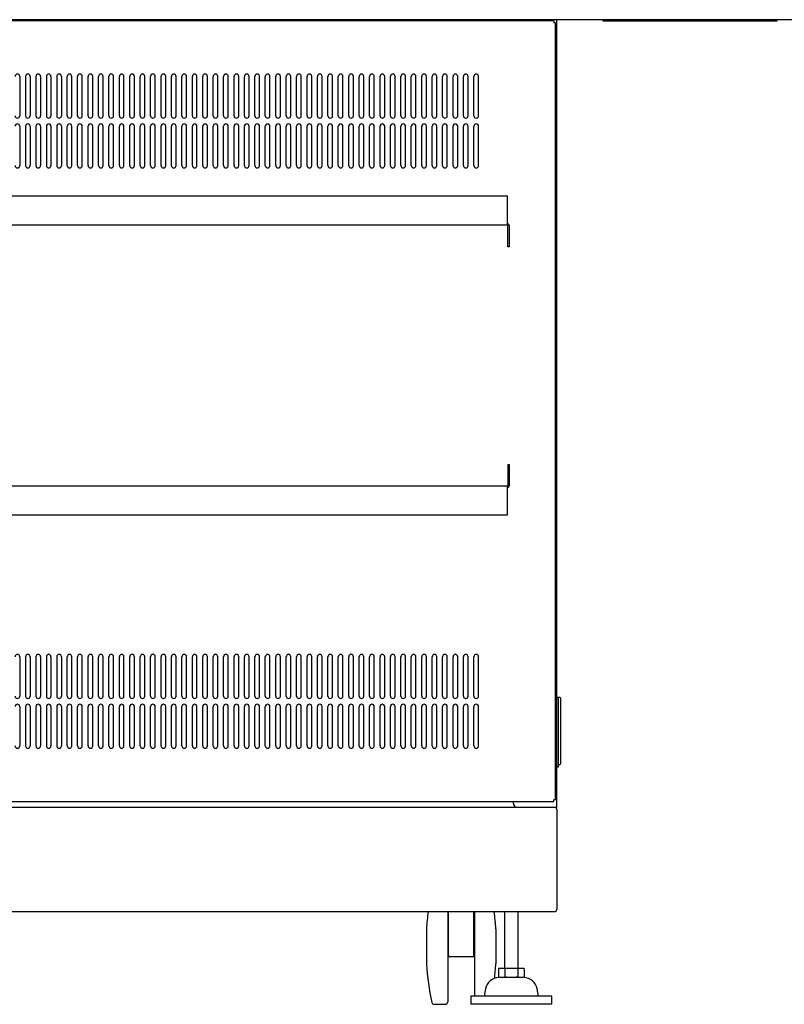
# Model space of a CAD drawing. Extents: x -84828 to 4751, y -65953 to 11908.
# Drawn here: x -79706 to -79046, y -64852 to -64002 of the extents above; entities that cross this region are included whole.
import ezdxf

# ---------------------------------------------------------------- set-up
doc = ezdxf.new("R2010")
doc.units = 0
doc.header["$LTSCALE"] = 0.0625
doc.layers.get('0').update_dxf_attribs({"linetype": 'CONTINUOUS'})

msp = doc.modelspace()

# ---------------------------------------------------------------- linework, layer by layer
at = {"linetype": 'Continuous', "lineweight": -3}
for p, q in [((-78989.17748177, -64002.0052184), (-80345.97748177, -64002.0052184)), ((-79245.18529439, -64003.0052184), (-80089.97963754, -64003.0052184)), ((-79245.18529439, -64003.0052184), (-79245.18529439, -64004.6052184)), ((-79243.58246596, -64004.60804682), (-79245.18246596, -64004.60804682)), ((-79243.58246596, -64675.40238997), (-79243.58246596, -64004.60804682)), ((-79242.57748177, -64682.0052184), (-79242.57748177, -64002.0052184)), ((-79202.57748177, -64003.2052184), (-79202.57748177, -64002.0052184)), ((-79052.57748177, -64003.2052184), (-79202.57748177, -64003.2052184)), ((-79052.57748177, -64002.0052184), (-79052.57748177, -64003.2052184)), ((-79706.08246596, -64051.0052184), (-79706.08246596, -64085.0052184)), ((-79701.08246596, -64051.0052184), (-79701.08246596, -64085.0052184)), ((-79697.08246596, -64051.0052184), (-79697.08246596, -64085.0052184)), ((-79692.08246596, -64051.0052184), (-79692.08246596, -64085.0052184)), ((-79688.08246596, -64051.0052184), (-79688.08246596, -64085.0052184)), ((-79683.08246596, -64051.0052184), (-79683.08246596, -64085.0052184)), ((-79679.08246596, -64051.0052184), (-79679.08246596, -64085.0052184)), ((-79674.08246596, -64051.0052184), (-79674.08246596, -64085.0052184)), ((-79670.08246596, -64051.0052184), (-79670.08246596, -64085.0052184)), ((-79665.08246596, -64085.0052184), (-79665.08246596, -64051.0052184)), ((-79661.08246596, -64085.0052184), (-79661.08246596, -64051.0052184)), ((-79656.08246596, -64085.0052184), (-79656.08246596, -64051.0052184)), ((-79652.08246596, -64085.0052184), (-79652.08246596, -64051.0052184)), ((-79647.08246596, -64085.0052184), (-79647.08246596, -64051.0052184)), ((-79643.08246596, -64085.0052184), (-79643.08246596, -64051.0052184)), ((-79638.08246596, -64085.0052184), (-79638.08246596, -64051.0052184)), ((-79634.08246596, -64085.0052184), (-79634.08246596, -64051.0052184)), ((-79629.08246596, -64085.0052184), (-79629.08246596, -64051.0052184)), ((-79625.08246596, -64085.0052184), (-79625.08246596, -64051.0052184)), ((-79620.08246596, -64085.0052184), (-79620.08246596, -64051.0052184)), ((-79616.08246596, -64085.0052184), (-79616.08246596, -64051.0052184)), ((-79611.08246596, -64085.0052184), (-79611.08246596, -64051.0052184)), ((-79607.08246596, -64085.0052184), (-79607.08246596, -64051.0052184)), ((-79602.08246596, -64085.0052184), (-79602.08246596, -64051.0052184)), ((-79598.08246596, -64085.0052184), (-79598.08246596, -64051.0052184)), ((-79593.08246596, -64085.0052184), (-79593.08246596, -64051.0052184)), ((-79589.08246596, -64085.0052184), (-79589.08246596, -64051.0052184)), ((-79584.08246596, -64085.0052184), (-79584.08246596, -64051.0052184)), ((-79580.08246596, -64085.0052184), (-79580.08246596, -64051.0052184)), ((-79575.08246596, -64085.0052184), (-79575.08246596, -64051.0052184)), ((-79571.08246596, -64085.0052184), (-79571.08246596, -64051.0052184)), ((-79566.08246596, -64085.0052184), (-79566.08246596, -64051.0052184)), ((-79562.08246596, -64085.0052184), (-79562.08246596, -64051.0052184)), ((-79557.08246596, -64085.0052184), (-79557.08246596, -64051.0052184)), ((-79553.08246596, -64085.0052184), (-79553.08246596, -64051.0052184)), ((-79548.08246596, -64085.0052184), (-79548.08246596, -64051.0052184)), ((-79544.08246596, -64085.0052184), (-79544.08246596, -64051.0052184)), ((-79539.08246596, -64085.0052184), (-79539.08246596, -64051.0052184)), ((-79535.08246596, -64085.0052184), (-79535.08246596, -64051.0052184)), ((-79530.08246596, -64085.0052184), (-79530.08246596, -64051.0052184)), ((-79526.08246596, -64085.0052184), (-79526.08246596, -64051.0052184)), ((-79521.08246596, -64085.0052184), (-79521.08246596, -64051.0052184)), ((-79517.08246596, -64085.0052184), (-79517.08246596, -64051.0052184)), ((-79512.08246596, -64085.0052184), (-79512.08246596, -64051.0052184)), ((-79508.08246596, -64085.0052184), (-79508.08246596, -64051.0052184)), ((-79503.08246596, -64085.0052184), (-79503.08246596, -64051.0052184)), ((-79499.08246596, -64085.0052184), (-79499.08246596, -64051.0052184)), ((-79494.08246596, -64085.0052184), (-79494.08246596, -64051.0052184)), ((-79490.08246596, -64085.0052184), (-79490.08246596, -64051.0052184)), ((-79485.08246596, -64085.0052184), (-79485.08246596, -64051.0052184)), ((-79481.08246596, -64085.0052184), (-79481.08246596, -64051.0052184)), ((-79476.08246596, -64085.0052184), (-79476.08246596, -64051.0052184)), ((-79472.08246596, -64085.0052184), (-79472.08246596, -64051.0052184)), ((-79467.08246596, -64085.0052184), (-79467.08246596, -64051.0052184)), ((-79463.08246596, -64085.0052184), (-79463.08246596, -64051.0052184)), ((-79458.08246596, -64085.0052184), (-79458.08246596, -64051.0052184)), ((-79454.08246596, -64085.0052184), (-79454.08246596, -64051.0052184)), ((-79449.08246596, -64085.0052184), (-79449.08246596, -64051.0052184)), ((-79445.08246596, -64085.0052184), (-79445.08246596, -64051.0052184)), ((-79440.08246596, -64085.0052184), (-79440.08246596, -64051.0052184)), ((-79436.08246596, -64085.0052184), (-79436.08246596, -64051.0052184)), ((-79431.08246596, -64085.0052184), (-79431.08246596, -64051.0052184)), ((-79427.08246596, -64085.0052184), (-79427.08246596, -64051.0052184)), ((-79422.08246596, -64085.0052184), (-79422.08246596, -64051.0052184)), ((-79418.08246596, -64085.0052184), (-79418.08246596, -64051.0052184)), ((-79413.08246596, -64085.0052184), (-79413.08246596, -64051.0052184)), ((-79409.08246596, -64085.0052184), (-79409.08246596, -64051.0052184)), ((-79404.08246596, -64085.0052184), (-79404.08246596, -64051.0052184)), ((-79400.08246596, -64085.0052184), (-79400.08246596, -64051.0052184)), ((-79395.08246596, -64085.0052184), (-79395.08246596, -64051.0052184)), ((-79391.08246596, -64085.0052184), (-79391.08246596, -64051.0052184)), ((-79386.08246596, -64085.0052184), (-79386.08246596, -64051.0052184)), ((-79382.08246596, -64085.0052184), (-79382.08246596, -64051.0052184)), ((-79377.08246596, -64085.0052184), (-79377.08246596, -64051.0052184)), ((-79373.08246596, -64085.0052184), (-79373.08246596, -64051.0052184)), ((-79368.08246596, -64085.0052184), (-79368.08246596, -64051.0052184)), ((-79364.08246596, -64085.0052184), (-79364.08246596, -64051.0052184)), ((-79359.08246596, -64085.0052184), (-79359.08246596, -64051.0052184)), ((-79355.08246596, -64085.0052184), (-79355.08246596, -64051.0052184)), ((-79350.08246596, -64085.0052184), (-79350.08246596, -64051.0052184)), ((-79346.08246596, -64085.0052184), (-79346.08246596, -64051.0052184)), ((-79341.08246596, -64085.0052184), (-79341.08246596, -64051.0052184)), ((-79337.08246596, -64085.0052184), (-79337.08246596, -64051.0052184)), ((-79332.08246596, -64085.0052184), (-79332.08246596, -64051.0052184)), ((-79328.08246596, -64085.0052184), (-79328.08246596, -64051.0052184)), ((-79323.08246596, -64085.0052184), (-79323.08246596, -64051.0052184)), ((-79319.08246596, -64085.0052184), (-79319.08246596, -64051.0052184)), ((-79314.08246596, -64085.0052184), (-79314.08246596, -64051.0052184)), ((-79310.08246596, -64085.0052184), (-79310.08246596, -64051.0052184)), ((-79706.08246596, -64094.0052184), (-79706.08246596, -64128.0052184)), ((-79701.08246596, -64094.0052184), (-79701.08246596, -64128.0052184)), ((-79697.08246596, -64094.0052184), (-79697.08246596, -64128.0052184)), ((-79692.08246596, -64094.0052184), (-79692.08246596, -64128.0052184)), ((-79688.08246596, -64094.0052184), (-79688.08246596, -64128.0052184)), ((-79683.08246596, -64094.0052184), (-79683.08246596, -64128.0052184)), ((-79679.08246596, -64094.0052184), (-79679.08246596, -64128.0052184)), ((-79674.08246596, -64094.0052184), (-79674.08246596, -64128.0052184)), ((-79670.08246596, -64094.0052184), (-79670.08246596, -64128.0052184)), ((-79665.08246596, -64128.0052184), (-79665.08246596, -64094.0052184)), ((-79661.08246596, -64128.0052184), (-79661.08246596, -64094.0052184)), ((-79656.08246596, -64128.0052184), (-79656.08246596, -64094.0052184)), ((-79652.08246596, -64128.0052184), (-79652.08246596, -64094.0052184)), ((-79647.08246596, -64128.0052184), (-79647.08246596, -64094.0052184)), ((-79643.08246596, -64128.0052184), (-79643.08246596, -64094.0052184)), ((-79638.08246596, -64128.0052184), (-79638.08246596, -64094.0052184)), ((-79634.08246596, -64128.0052184), (-79634.08246596, -64094.0052184)), ((-79629.08246596, -64128.0052184), (-79629.08246596, -64094.0052184)), ((-79625.08246596, -64128.0052184), (-79625.08246596, -64094.0052184)), ((-79620.08246596, -64128.0052184), (-79620.08246596, -64094.0052184)), ((-79616.08246596, -64128.0052184), (-79616.08246596, -64094.0052184)), ((-79611.08246596, -64128.0052184), (-79611.08246596, -64094.0052184)), ((-79607.08246596, -64128.0052184), (-79607.08246596, -64094.0052184)), ((-79602.08246596, -64128.0052184), (-79602.08246596, -64094.0052184)), ((-79598.08246596, -64128.0052184), (-79598.08246596, -64094.0052184)), ((-79593.08246596, -64128.0052184), (-79593.08246596, -64094.0052184)), ((-79589.08246596, -64128.0052184), (-79589.08246596, -64094.0052184)), ((-79584.08246596, -64128.0052184), (-79584.08246596, -64094.0052184)), ((-79580.08246596, -64128.0052184), (-79580.08246596, -64094.0052184)), ((-79575.08246596, -64128.0052184), (-79575.08246596, -64094.0052184)), ((-79571.08246596, -64128.0052184), (-79571.08246596, -64094.0052184)), ((-79566.08246596, -64128.0052184), (-79566.08246596, -64094.0052184)), ((-79562.08246596, -64128.0052184), (-79562.08246596, -64094.0052184)), ((-79557.08246596, -64128.0052184), (-79557.08246596, -64094.0052184)), ((-79553.08246596, -64128.0052184), (-79553.08246596, -64094.0052184)), ((-79548.08246596, -64128.0052184), (-79548.08246596, -64094.0052184)), ((-79544.08246596, -64128.0052184), (-79544.08246596, -64094.0052184)), ((-79539.08246596, -64128.0052184), (-79539.08246596, -64094.0052184)), ((-79535.08246596, -64128.0052184), (-79535.08246596, -64094.0052184)), ((-79530.08246596, -64128.0052184), (-79530.08246596, -64094.0052184)), ((-79526.08246596, -64128.0052184), (-79526.08246596, -64094.0052184)), ((-79521.08246596, -64128.0052184), (-79521.08246596, -64094.0052184)), ((-79517.08246596, -64128.0052184), (-79517.08246596, -64094.0052184)), ((-79512.08246596, -64128.0052184), (-79512.08246596, -64094.0052184)), ((-79508.08246596, -64128.0052184), (-79508.08246596, -64094.0052184)), ((-79503.08246596, -64128.0052184), (-79503.08246596, -64094.0052184)), ((-79499.08246596, -64128.0052184), (-79499.08246596, -64094.0052184)), ((-79494.08246596, -64128.0052184), (-79494.08246596, -64094.0052184)), ((-79490.08246596, -64128.0052184), (-79490.08246596, -64094.0052184)), ((-79485.08246596, -64128.0052184), (-79485.08246596, -64094.0052184)), ((-79481.08246596, -64128.0052184), (-79481.08246596, -64094.0052184)), ((-79476.08246596, -64128.0052184), (-79476.08246596, -64094.0052184)), ((-79472.08246596, -64128.0052184), (-79472.08246596, -64094.0052184)), ((-79467.08246596, -64128.0052184), (-79467.08246596, -64094.0052184)), ((-79463.08246596, -64128.0052184), (-79463.08246596, -64094.0052184)), ((-79458.08246596, -64128.0052184), (-79458.08246596, -64094.0052184)), ((-79454.08246596, -64128.0052184), (-79454.08246596, -64094.0052184)), ((-79449.08246596, -64128.0052184), (-79449.08246596, -64094.0052184)), ((-79445.08246596, -64128.0052184), (-79445.08246596, -64094.0052184)), ((-79440.08246596, -64128.0052184), (-79440.08246596, -64094.0052184)), ((-79436.08246596, -64128.0052184), (-79436.08246596, -64094.0052184)), ((-79431.08246596, -64128.0052184), (-79431.08246596, -64094.0052184)), ((-79427.08246596, -64128.0052184), (-79427.08246596, -64094.0052184)), ((-79422.08246596, -64128.0052184), (-79422.08246596, -64094.0052184)), ((-79418.08246596, -64128.0052184), (-79418.08246596, -64094.0052184)), ((-79413.08246596, -64128.0052184), (-79413.08246596, -64094.0052184)), ((-79409.08246596, -64128.0052184), (-79409.08246596, -64094.0052184)), ((-79404.08246596, -64128.0052184), (-79404.08246596, -64094.0052184)), ((-79400.08246596, -64128.0052184), (-79400.08246596, -64094.0052184)), ((-79395.08246596, -64128.0052184), (-79395.08246596, -64094.0052184)), ((-79391.08246596, -64128.0052184), (-79391.08246596, -64094.0052184)), ((-79386.08246596, -64128.0052184), (-79386.08246596, -64094.0052184)), ((-79382.08246596, -64128.0052184), (-79382.08246596, -64094.0052184)), ((-79377.08246596, -64128.0052184), (-79377.08246596, -64094.0052184)), ((-79373.08246596, -64128.0052184), (-79373.08246596, -64094.0052184)), ((-79368.08246596, -64128.0052184), (-79368.08246596, -64094.0052184)), ((-79364.08246596, -64128.0052184), (-79364.08246596, -64094.0052184)), ((-79359.08246596, -64128.0052184), (-79359.08246596, -64094.0052184)), ((-79355.08246596, -64128.0052184), (-79355.08246596, -64094.0052184)), ((-79350.08246596, -64128.0052184), (-79350.08246596, -64094.0052184)), ((-79346.08246596, -64128.0052184), (-79346.08246596, -64094.0052184)), ((-79341.08246596, -64128.0052184), (-79341.08246596, -64094.0052184)), ((-79337.08246596, -64128.0052184), (-79337.08246596, -64094.0052184)), ((-79332.08246596, -64128.0052184), (-79332.08246596, -64094.0052184)), ((-79328.08246596, -64128.0052184), (-79328.08246596, -64094.0052184)), ((-79323.08246596, -64128.0052184), (-79323.08246596, -64094.0052184)), ((-79319.08246596, -64128.0052184), (-79319.08246596, -64094.0052184)), ((-79314.08246596, -64128.0052184), (-79314.08246596, -64094.0052184)), ((-79310.08246596, -64128.0052184), (-79310.08246596, -64094.0052184)), ((-79706.08246596, -64552.0052184), (-79706.08246596, -64586.0052184)), ((-79701.08246596, -64552.0052184), (-79701.08246596, -64586.0052184)), ((-79697.08246596, -64552.0052184), (-79697.08246596, -64586.0052184)), ((-79692.08246596, -64552.0052184), (-79692.08246596, -64586.0052184)), ((-79688.08246596, -64552.0052184), (-79688.08246596, -64586.0052184)), ((-79683.08246596, -64552.0052184), (-79683.08246596, -64586.0052184)), ((-79679.08246596, -64552.0052184), (-79679.08246596, -64586.0052184)), ((-79674.08246596, -64552.0052184), (-79674.08246596, -64586.0052184)), ((-79670.08246596, -64552.0052184), (-79670.08246596, -64586.0052184)), ((-79665.08246596, -64586.0052184), (-79665.08246596, -64552.0052184)), ((-79661.08246596, -64586.0052184), (-79661.08246596, -64552.0052184)), ((-79656.08246596, -64586.0052184), (-79656.08246596, -64552.0052184)), ((-79652.08246596, -64586.0052184), (-79652.08246596, -64552.0052184)), ((-79647.08246596, -64586.0052184), (-79647.08246596, -64552.0052184)), ((-79643.08246596, -64586.0052184), (-79643.08246596, -64552.0052184)), ((-79638.08246596, -64586.0052184), (-79638.08246596, -64552.0052184)), ((-79634.08246596, -64586.0052184), (-79634.08246596, -64552.0052184)), ((-79629.08246596, -64586.0052184), (-79629.08246596, -64552.0052184)), ((-79625.08246596, -64586.0052184), (-79625.08246596, -64552.0052184)), ((-79620.08246596, -64586.0052184), (-79620.08246596, -64552.0052184)), ((-79616.08246596, -64586.0052184), (-79616.08246596, -64552.0052184)), ((-79611.08246596, -64586.0052184), (-79611.08246596, -64552.0052184)), ((-79607.08246596, -64586.0052184), (-79607.08246596, -64552.0052184)), ((-79602.08246596, -64586.0052184), (-79602.08246596, -64552.0052184)), ((-79598.08246596, -64586.0052184), (-79598.08246596, -64552.0052184)), ((-79593.08246596, -64586.0052184), (-79593.08246596, -64552.0052184)), ((-79589.08246596, -64586.0052184), (-79589.08246596, -64552.0052184)), ((-79584.08246596, -64586.0052184), (-79584.08246596, -64552.0052184)), ((-79580.08246596, -64586.0052184), (-79580.08246596, -64552.0052184)), ((-79575.08246596, -64586.0052184), (-79575.08246596, -64552.0052184)), ((-79571.08246596, -64586.0052184), (-79571.08246596, -64552.0052184)), ((-79566.08246596, -64586.0052184), (-79566.08246596, -64552.0052184)), ((-79562.08246596, -64586.0052184), (-79562.08246596, -64552.0052184)), ((-79557.08246596, -64586.0052184), (-79557.08246596, -64552.0052184)), ((-79553.08246596, -64586.0052184), (-79553.08246596, -64552.0052184)), ((-79548.08246596, -64586.0052184), (-79548.08246596, -64552.0052184)), ((-79544.08246596, -64586.0052184), (-79544.08246596, -64552.0052184)), ((-79539.08246596, -64586.0052184), (-79539.08246596, -64552.0052184)), ((-79535.08246596, -64586.0052184), (-79535.08246596, -64552.0052184)), ((-79530.08246596, -64586.0052184), (-79530.08246596, -64552.0052184)), ((-79526.08246596, -64586.0052184), (-79526.08246596, -64552.0052184)), ((-79521.08246596, -64586.0052184), (-79521.08246596, -64552.0052184)), ((-79517.08246596, -64586.0052184), (-79517.08246596, -64552.0052184)), ((-79512.08246596, -64586.0052184), (-79512.08246596, -64552.0052184)), ((-79508.08246596, -64586.0052184), (-79508.08246596, -64552.0052184)), ((-79503.08246596, -64586.0052184), (-79503.08246596, -64552.0052184)), ((-79499.08246596, -64586.0052184), (-79499.08246596, -64552.0052184)), ((-79494.08246596, -64586.0052184), (-79494.08246596, -64552.0052184)), ((-79490.08246596, -64586.0052184), (-79490.08246596, -64552.0052184)), ((-79485.08246596, -64586.0052184), (-79485.08246596, -64552.0052184)), ((-79481.08246596, -64586.0052184), (-79481.08246596, -64552.0052184)), ((-79476.08246596, -64586.0052184), (-79476.08246596, -64552.0052184)), ((-79472.08246596, -64586.0052184), (-79472.08246596, -64552.0052184)), ((-79467.08246596, -64586.0052184), (-79467.08246596, -64552.0052184)), ((-79463.08246596, -64586.0052184), (-79463.08246596, -64552.0052184)), ((-79458.08246596, -64586.0052184), (-79458.08246596, -64552.0052184)), ((-79454.08246596, -64586.0052184), (-79454.08246596, -64552.0052184)), ((-79449.08246596, -64586.0052184), (-79449.08246596, -64552.0052184)), ((-79445.08246596, -64586.0052184), (-79445.08246596, -64552.0052184)), ((-79440.08246596, -64586.0052184), (-79440.08246596, -64552.0052184)), ((-79436.08246596, -64586.0052184), (-79436.08246596, -64552.0052184)), ((-79431.08246596, -64586.0052184), (-79431.08246596, -64552.0052184)), ((-79427.08246596, -64586.0052184), (-79427.08246596, -64552.0052184)), ((-79422.08246596, -64586.0052184), (-79422.08246596, -64552.0052184)), ((-79418.08246596, -64586.0052184), (-79418.08246596, -64552.0052184)), ((-79413.08246596, -64586.0052184), (-79413.08246596, -64552.0052184)), ((-79409.08246596, -64586.0052184), (-79409.08246596, -64552.0052184)), ((-79404.08246596, -64586.0052184), (-79404.08246596, -64552.0052184)), ((-79400.08246596, -64586.0052184), (-79400.08246596, -64552.0052184)), ((-79395.08246596, -64586.0052184), (-79395.08246596, -64552.0052184)), ((-79391.08246596, -64586.0052184), (-79391.08246596, -64552.0052184)), ((-79386.08246596, -64586.0052184), (-79386.08246596, -64552.0052184)), ((-79382.08246596, -64586.0052184), (-79382.08246596, -64552.0052184)), ((-79377.08246596, -64586.0052184), (-79377.08246596, -64552.0052184)), ((-79373.08246596, -64586.0052184), (-79373.08246596, -64552.0052184)), ((-79368.08246596, -64586.0052184), (-79368.08246596, -64552.0052184)), ((-79364.08246596, -64586.0052184), (-79364.08246596, -64552.0052184)), ((-79359.08246596, -64586.0052184), (-79359.08246596, -64552.0052184)), ((-79355.08246596, -64586.0052184), (-79355.08246596, -64552.0052184)), ((-79350.08246596, -64586.0052184), (-79350.08246596, -64552.0052184)), ((-79346.08246596, -64586.0052184), (-79346.08246596, -64552.0052184)), ((-79341.08246596, -64586.0052184), (-79341.08246596, -64552.0052184)), ((-79337.08246596, -64586.0052184), (-79337.08246596, -64552.0052184)), ((-79332.08246596, -64586.0052184), (-79332.08246596, -64552.0052184)), ((-79328.08246596, -64586.0052184), (-79328.08246596, -64552.0052184)), ((-79323.08246596, -64586.0052184), (-79323.08246596, -64552.0052184)), ((-79319.08246596, -64586.0052184), (-79319.08246596, -64552.0052184)), ((-79314.08246596, -64586.0052184), (-79314.08246596, -64552.0052184)), ((-79310.08246596, -64586.0052184), (-79310.08246596, -64552.0052184)), ((-79239.97748177, -64587.0052184), (-79242.57748177, -64587.0052184)), ((-79240.97748177, -64647.0052184), (-79240.97748177, -64587.0052184)), ((-79238.97748177, -64644.03760638), (-79238.97748177, -64588.0052184)), ((-79706.08246596, -64595.0052184), (-79706.08246596, -64629.0052184)), ((-79701.08246596, -64595.0052184), (-79701.08246596, -64629.0052184)), ((-79697.08246596, -64595.0052184), (-79697.08246596, -64629.0052184)), ((-79692.08246596, -64595.0052184), (-79692.08246596, -64629.0052184)), ((-79688.08246596, -64595.0052184), (-79688.08246596, -64629.0052184)), ((-79683.08246596, -64595.0052184), (-79683.08246596, -64629.0052184)), ((-79679.08246596, -64595.0052184), (-79679.08246596, -64629.0052184)), ((-79674.08246596, -64595.0052184), (-79674.08246596, -64629.0052184)), ((-79670.08246596, -64595.0052184), (-79670.08246596, -64629.0052184)), ((-79665.08246596, -64629.0052184), (-79665.08246596, -64595.0052184)), ((-79661.08246596, -64629.0052184), (-79661.08246596, -64595.0052184)), ((-79656.08246596, -64629.0052184), (-79656.08246596, -64595.0052184)), ((-79652.08246596, -64629.0052184), (-79652.08246596, -64595.0052184)), ((-79647.08246596, -64629.0052184), (-79647.08246596, -64595.0052184)), ((-79643.08246596, -64629.0052184), (-79643.08246596, -64595.0052184)), ((-79638.08246596, -64629.0052184), (-79638.08246596, -64595.0052184)), ((-79634.08246596, -64629.0052184), (-79634.08246596, -64595.0052184)), ((-79629.08246596, -64629.0052184), (-79629.08246596, -64595.0052184)), ((-79625.08246596, -64629.0052184), (-79625.08246596, -64595.0052184)), ((-79620.08246596, -64629.0052184), (-79620.08246596, -64595.0052184)), ((-79616.08246596, -64629.0052184), (-79616.08246596, -64595.0052184)), ((-79611.08246596, -64629.0052184), (-79611.08246596, -64595.0052184)), ((-79607.08246596, -64629.0052184), (-79607.08246596, -64595.0052184)), ((-79602.08246596, -64629.0052184), (-79602.08246596, -64595.0052184)), ((-79598.08246596, -64629.0052184), (-79598.08246596, -64595.0052184)), ((-79593.08246596, -64629.0052184), (-79593.08246596, -64595.0052184)), ((-79589.08246596, -64629.0052184), (-79589.08246596, -64595.0052184)), ((-79584.08246596, -64629.0052184), (-79584.08246596, -64595.0052184)), ((-79580.08246596, -64629.0052184), (-79580.08246596, -64595.0052184)), ((-79575.08246596, -64629.0052184), (-79575.08246596, -64595.0052184)), ((-79571.08246596, -64629.0052184), (-79571.08246596, -64595.0052184)), ((-79566.08246596, -64629.0052184), (-79566.08246596, -64595.0052184)), ((-79562.08246596, -64629.0052184), (-79562.08246596, -64595.0052184)), ((-79557.08246596, -64629.0052184), (-79557.08246596, -64595.0052184)), ((-79553.08246596, -64629.0052184), (-79553.08246596, -64595.0052184)), ((-79548.08246596, -64629.0052184), (-79548.08246596, -64595.0052184)), ((-79544.08246596, -64629.0052184), (-79544.08246596, -64595.0052184)), ((-79539.08246596, -64629.0052184), (-79539.08246596, -64595.0052184)), ((-79535.08246596, -64629.0052184), (-79535.08246596, -64595.0052184)), ((-79530.08246596, -64629.0052184), (-79530.08246596, -64595.0052184)), ((-79526.08246596, -64629.0052184), (-79526.08246596, -64595.0052184)), ((-79521.08246596, -64629.0052184), (-79521.08246596, -64595.0052184)), ((-79517.08246596, -64629.0052184), (-79517.08246596, -64595.0052184)), ((-79512.08246596, -64629.0052184), (-79512.08246596, -64595.0052184)), ((-79508.08246596, -64629.0052184), (-79508.08246596, -64595.0052184)), ((-79503.08246596, -64629.0052184), (-79503.08246596, -64595.0052184)), ((-79499.08246596, -64629.0052184), (-79499.08246596, -64595.0052184)), ((-79494.08246596, -64629.0052184), (-79494.08246596, -64595.0052184)), ((-79490.08246596, -64629.0052184), (-79490.08246596, -64595.0052184)), ((-79485.08246596, -64629.0052184), (-79485.08246596, -64595.0052184)), ((-79481.08246596, -64629.0052184), (-79481.08246596, -64595.0052184)), ((-79476.08246596, -64629.0052184), (-79476.08246596, -64595.0052184)), ((-79472.08246596, -64629.0052184), (-79472.08246596, -64595.0052184)), ((-79467.08246596, -64629.0052184), (-79467.08246596, -64595.0052184)), ((-79463.08246596, -64629.0052184), (-79463.08246596, -64595.0052184)), ((-79458.08246596, -64629.0052184), (-79458.08246596, -64595.0052184)), ((-79454.08246596, -64629.0052184), (-79454.08246596, -64595.0052184)), ((-79449.08246596, -64629.0052184), (-79449.08246596, -64595.0052184)), ((-79445.08246596, -64629.0052184), (-79445.08246596, -64595.0052184)), ((-79440.08246596, -64629.0052184), (-79440.08246596, -64595.0052184)), ((-79436.08246596, -64629.0052184), (-79436.08246596, -64595.0052184)), ((-79431.08246596, -64629.0052184), (-79431.08246596, -64595.0052184)), ((-79427.08246596, -64629.0052184), (-79427.08246596, -64595.0052184)), ((-79422.08246596, -64629.0052184), (-79422.08246596, -64595.0052184)), ((-79418.08246596, -64629.0052184), (-79418.08246596, -64595.0052184)), ((-79413.08246596, -64629.0052184), (-79413.08246596, -64595.0052184)), ((-79409.08246596, -64629.0052184), (-79409.08246596, -64595.0052184)), ((-79404.08246596, -64629.0052184), (-79404.08246596, -64595.0052184)), ((-79400.08246596, -64629.0052184), (-79400.08246596, -64595.0052184)), ((-79395.08246596, -64629.0052184), (-79395.08246596, -64595.0052184)), ((-79391.08246596, -64629.0052184), (-79391.08246596, -64595.0052184)), ((-79386.08246596, -64629.0052184), (-79386.08246596, -64595.0052184)), ((-79382.08246596, -64629.0052184), (-79382.08246596, -64595.0052184)), ((-79377.08246596, -64629.0052184), (-79377.08246596, -64595.0052184)), ((-79373.08246596, -64629.0052184), (-79373.08246596, -64595.0052184)), ((-79368.08246596, -64629.0052184), (-79368.08246596, -64595.0052184)), ((-79364.08246596, -64629.0052184), (-79364.08246596, -64595.0052184)), ((-79359.08246596, -64629.0052184), (-79359.08246596, -64595.0052184)), ((-79355.08246596, -64629.0052184), (-79355.08246596, -64595.0052184)), ((-79350.08246596, -64629.0052184), (-79350.08246596, -64595.0052184)), ((-79346.08246596, -64629.0052184), (-79346.08246596, -64595.0052184)), ((-79341.08246596, -64629.0052184), (-79341.08246596, -64595.0052184)), ((-79337.08246596, -64629.0052184), (-79337.08246596, -64595.0052184)), ((-79332.08246596, -64629.0052184), (-79332.08246596, -64595.0052184)), ((-79328.08246596, -64629.0052184), (-79328.08246596, -64595.0052184)), ((-79323.08246596, -64629.0052184), (-79323.08246596, -64595.0052184)), ((-79319.08246596, -64629.0052184), (-79319.08246596, -64595.0052184)), ((-79314.08246596, -64629.0052184), (-79314.08246596, -64595.0052184)), ((-79310.08246596, -64629.0052184), (-79310.08246596, -64595.0052184)), ((-79242.57748177, -64647.0052184), (-79240.97748177, -64647.0052184)), ((-79240.97748177, -64645.03760638), (-79239.97748177, -64645.03760638)), ((-79245.18529439, -64677.0052184), (-79245.18529439, -64675.4052184)), ((-79243.58246596, -64675.40238997), (-79245.18246596, -64675.40238997)), ((-79242.57748177, -64682.0052184), (-80092.57748177, -64682.0052184)), ((-80089.97963754, -64677.0052184), (-79245.18529439, -64677.0052184)), ((-79280.17748177, -64677.0052184), (-79280.17748177, -64678.0052184)), ((-79242.57748177, -64683.8052184), (-79242.57748177, -64770.2052184)), ((-80090.77748177, -64772.0052184), (-79244.37748177, -64772.0052184)), ((-79336.57748177, -64772.0052184), (-79336.57748177, -64850.0052184)), ((-79336.07748177, -64810.0052184), (-79336.07748177, -64772.0052184)), ((-79314.07748177, -64810.0052184), (-79314.07748177, -64772.0052184)), ((-79313.57748177, -64772.0052184), (-79313.57748177, -64845.0052184)), ((-79287.77748177, -64772.0052184), (-79287.77748177, -64821.0052184)), ((-79275.77748177, -64821.0052184), (-79275.77748177, -64772.0052184)), ((-79355.07748177, -64787.0052184), (-79355.07748177, -64817.00521839)), ((-79295.07748177, -64787.0052184), (-79295.07748177, -64817.00521839)), ((-79315.07748177, -64811.0052184), (-79335.07748177, -64811.0052184)), ((-79270.80782666, -64821.0052184), (-79292.74713689, -64821.0052184)), ((-79292.74713689, -64821.0052184), (-79292.74713689, -64828.23885579)), ((-79292.74713689, -64828.23885579), (-79289.77748177, -64829.0052184)), ((-79271.05487583, -64829.0052184), (-79292.50008772, -64829.0052184)), ((-79287.26230933, -64821.0052184), (-79287.26230933, -64828.23885579)), ((-79276.29265421, -64821.0052184), (-79276.29265421, -64828.23885579)), ((-79273.77748177, -64829.0052184), (-79270.80782666, -64828.23885579)), ((-79270.80782666, -64821.0052184), (-79270.80782666, -64828.23885579)), ((-79246.77748177, -64845.0052184), (-79316.77748177, -64845.0052184)), ((-79316.77748177, -64845.0052184), (-79316.77748177, -64852.0052184)), ((-79303.9895115, -64838.64598966), (-79305.11081511, -64845.0052184)), ((-79258.44414844, -64845.0052184), (-79259.56545204, -64838.64598966)), ((-79246.77748177, -64852.0052184), (-79246.77748177, -64845.0052184)), ((-79348.45677045, -64852.0052184), (-79338.57748177, -64852.0052184)), ((-79246.77748177, -64852.0052184), (-79316.77748177, -64852.0052184))]:
    msp.add_line(p, q, dxfattribs=at)
at = {"color": 1, "linetype": 'Continuous', "lineweight": -3}
for p, q in [((-80049.77748177, -64154.2052184), (-79285.37748177, -64154.2052184)), ((-79285.37748177, -64154.2052184), (-79285.37748177, -64179.2052184)), ((-80049.77748177, -64179.2052184), (-79285.37748177, -64179.2052184)), ((-79284.77748177, -64198.0052184), (-79284.77748177, -64179.8052184)), ((-79283.57748177, -64179.8052184), (-79283.57748177, -64198.0052184)), ((-79283.57748177, -64198.0052184), (-79284.77748177, -64198.0052184)), ((-79284.77748177, -64386.0052184), (-79283.57748177, -64386.0052184)), ((-79284.77748177, -64386.0052184), (-79284.77748177, -64404.2052184)), ((-79283.57748177, -64386.0052184), (-79283.57748177, -64404.2052184)), ((-79285.37748177, -64404.8052184), (-80049.77748177, -64404.8052184)), ((-79285.37748177, -64404.8052184), (-79285.37748177, -64429.8052184)), ((-79285.37748177, -64429.8052184), (-80049.77748177, -64429.8052184))]:
    msp.add_line(p, q, dxfattribs=at)
at = {"linetype": 'Continuous', "lineweight": -3}
for centre, radius, start, end in [((-79276.17748177, -64006.0052184), 4, 90, 131.409622109), ((-79708.08246596, -64051.0052184), 2, 0, 180), ((-79699.08246596, -64051.0052184), 2, 0, 180), ((-79690.08246596, -64051.0052184), 2, 0, 180), ((-79681.08246596, -64051.0052184), 2, 0, 180), ((-79672.08246596, -64051.0052184), 2, 0, 180), ((-79663.08246596, -64051.0052184), 2, 0, 180), ((-79654.08246596, -64051.0052184), 2, 0, 180), ((-79645.08246596, -64051.0052184), 2, 0, 180), ((-79636.08246596, -64051.0052184), 2, 0, 180), ((-79627.08246596, -64051.0052184), 2, 0, 180), ((-79618.08246596, -64051.0052184), 2, 0, 180), ((-79609.08246596, -64051.0052184), 2, 0, 180), ((-79600.08246596, -64051.0052184), 2, 0, 180), ((-79591.08246596, -64051.0052184), 2, 0, 180), ((-79582.08246596, -64051.0052184), 2, 0, 180), ((-79573.08246596, -64051.0052184), 2, 0, 180), ((-79564.08246596, -64051.0052184), 2, 0, 180), ((-79555.08246596, -64051.0052184), 2, 0, 180), ((-79546.08246596, -64051.0052184), 2, 0, 180), ((-79537.08246596, -64051.0052184), 2, 0, 180), ((-79528.08246596, -64051.0052184), 2, 0, 180), ((-79519.08246596, -64051.0052184), 2, 0, 180), ((-79510.08246596, -64051.0052184), 2, 0, 180), ((-79501.08246596, -64051.0052184), 2, 0, 180), ((-79492.08246596, -64051.0052184), 2, 0, 180), ((-79483.08246596, -64051.0052184), 2, 0, 180), ((-79474.08246596, -64051.0052184), 2, 0, 180), ((-79465.08246596, -64051.0052184), 2, 0, 180), ((-79456.08246596, -64051.0052184), 2, 0, 180), ((-79447.08246596, -64051.0052184), 2, 0, 180), ((-79438.08246596, -64051.0052184), 2, 0, 180), ((-79429.08246596, -64051.0052184), 2, 0, 180), ((-79420.08246596, -64051.0052184), 2, 0, 180), ((-79411.08246596, -64051.0052184), 2, 0, 180), ((-79402.08246596, -64051.0052184), 2, 0, 180), ((-79393.08246596, -64051.0052184), 2, 0, 180), ((-79384.08246596, -64051.0052184), 2, 0, 180), ((-79375.08246596, -64051.0052184), 2, 0, 180), ((-79366.08246596, -64051.0052184), 2, 0, 180), ((-79357.08246596, -64051.0052184), 2, 0, 180), ((-79348.08246596, -64051.0052184), 2, 0, 180), ((-79339.08246596, -64051.0052184), 2, 0, 180), ((-79330.08246596, -64051.0052184), 2, 0, 180), ((-79321.08246596, -64051.0052184), 2, 0, 180), ((-79312.08246596, -64051.0052184), 2, 0, 180), ((-79708.08246596, -64085.0052184), 2, 180, 0), ((-79699.08246596, -64085.0052184), 2, 180, 0), ((-79690.08246596, -64085.0052184), 2, 180, 0), ((-79681.08246596, -64085.0052184), 2, 180, 0), ((-79672.08246596, -64085.0052184), 2, 180, 0), ((-79663.08246596, -64085.0052184), 2, 180, 0), ((-79654.08246596, -64085.0052184), 2, 180, 0), ((-79645.08246596, -64085.0052184), 2, 180, 0), ((-79636.08246596, -64085.0052184), 2, 180, 0), ((-79627.08246596, -64085.0052184), 2, 180, 0), ((-79618.08246596, -64085.0052184), 2, 180, 0), ((-79609.08246596, -64085.0052184), 2, 180, 0), ((-79600.08246596, -64085.0052184), 2, 180, 0), ((-79591.08246596, -64085.0052184), 2, 180, 0), ((-79582.08246596, -64085.0052184), 2, 180, 0), ((-79573.08246596, -64085.0052184), 2, 180, 0), ((-79564.08246596, -64085.0052184), 2, 180, 0), ((-79555.08246596, -64085.0052184), 2, 180, 0), ((-79546.08246596, -64085.0052184), 2, 180, 0), ((-79537.08246596, -64085.0052184), 2, 180, 0), ((-79528.08246596, -64085.0052184), 2, 180, 0), ((-79519.08246596, -64085.0052184), 2, 180, 0), ((-79510.08246596, -64085.0052184), 2, 180, 0), ((-79501.08246596, -64085.0052184), 2, 180, 0), ((-79492.08246596, -64085.0052184), 2, 180, 0), ((-79483.08246596, -64085.0052184), 2, 180, 0), ((-79474.08246596, -64085.0052184), 2, 180, 0), ((-79465.08246596, -64085.0052184), 2, 180, 0), ((-79456.08246596, -64085.0052184), 2, 180, 0), ((-79447.08246596, -64085.0052184), 2, 180, 0), ((-79438.08246596, -64085.0052184), 2, 180, 0), ((-79429.08246596, -64085.0052184), 2, 180, 0), ((-79420.08246596, -64085.0052184), 2, 180, 0), ((-79411.08246596, -64085.0052184), 2, 180, 0), ((-79402.08246596, -64085.0052184), 2, 180, 0), ((-79393.08246596, -64085.0052184), 2, 180, 0), ((-79384.08246596, -64085.0052184), 2, 180, 0), ((-79375.08246596, -64085.0052184), 2, 180, 0), ((-79366.08246596, -64085.0052184), 2, 180, 0), ((-79357.08246596, -64085.0052184), 2, 180, 0), ((-79348.08246596, -64085.0052184), 2, 180, 0), ((-79339.08246596, -64085.0052184), 2, 180, 0), ((-79330.08246596, -64085.0052184), 2, 180, 0), ((-79321.08246596, -64085.0052184), 2, 180, 0), ((-79312.08246596, -64085.0052184), 2, 180, 0), ((-79708.08246596, -64094.0052184), 2, 0, 180), ((-79699.08246596, -64094.0052184), 2, 0, 180), ((-79690.08246596, -64094.0052184), 2, 0, 180), ((-79681.08246596, -64094.0052184), 2, 0, 180), ((-79672.08246596, -64094.0052184), 2, 0, 180), ((-79663.08246596, -64094.0052184), 2, 0, 180), ((-79654.08246596, -64094.0052184), 2, 0, 180), ((-79645.08246596, -64094.0052184), 2, 0, 180), ((-79636.08246596, -64094.0052184), 2, 0, 180), ((-79627.08246596, -64094.0052184), 2, 0, 180), ((-79618.08246596, -64094.0052184), 2, 0, 180), ((-79609.08246596, -64094.0052184), 2, 0, 180), ((-79600.08246596, -64094.0052184), 2, 0, 180), ((-79591.08246596, -64094.0052184), 2, 0, 180), ((-79582.08246596, -64094.0052184), 2, 0, 180), ((-79573.08246596, -64094.0052184), 2, 0, 180), ((-79564.08246596, -64094.0052184), 2, 0, 180), ((-79555.08246596, -64094.0052184), 2, 0, 180), ((-79546.08246596, -64094.0052184), 2, 0, 180), ((-79537.08246596, -64094.0052184), 2, 0, 180), ((-79528.08246596, -64094.0052184), 2, 0, 180), ((-79519.08246596, -64094.0052184), 2, 0, 180), ((-79510.08246596, -64094.0052184), 2, 0, 180), ((-79501.08246596, -64094.0052184), 2, 0, 180), ((-79492.08246596, -64094.0052184), 2, 0, 180), ((-79483.08246596, -64094.0052184), 2, 0, 180), ((-79474.08246596, -64094.0052184), 2, 0, 180), ((-79465.08246596, -64094.0052184), 2, 0, 180), ((-79456.08246596, -64094.0052184), 2, 0, 180), ((-79447.08246596, -64094.0052184), 2, 0, 180), ((-79438.08246596, -64094.0052184), 2, 0, 180), ((-79429.08246596, -64094.0052184), 2, 0, 180), ((-79420.08246596, -64094.0052184), 2, 0, 180), ((-79411.08246596, -64094.0052184), 2, 0, 180), ((-79402.08246596, -64094.0052184), 2, 0, 180), ((-79393.08246596, -64094.0052184), 2, 0, 180), ((-79384.08246596, -64094.0052184), 2, 0, 180), ((-79375.08246596, -64094.0052184), 2, 0, 180), ((-79366.08246596, -64094.0052184), 2, 0, 180), ((-79357.08246596, -64094.0052184), 2, 0, 180), ((-79348.08246596, -64094.0052184), 2, 0, 180), ((-79339.08246596, -64094.0052184), 2, 0, 180), ((-79330.08246596, -64094.0052184), 2, 0, 180), ((-79321.08246596, -64094.0052184), 2, 0, 180), ((-79312.08246596, -64094.0052184), 2, 0, 180), ((-79708.08246596, -64128.0052184), 2, 180, 0), ((-79699.08246596, -64128.0052184), 2, 180, 0), ((-79690.08246596, -64128.0052184), 2, 180, 0), ((-79681.08246596, -64128.0052184), 2, 180, 0), ((-79672.08246596, -64128.0052184), 2, 180, 0), ((-79663.08246596, -64128.0052184), 2, 180, 0), ((-79654.08246596, -64128.0052184), 2, 180, 0), ((-79645.08246596, -64128.0052184), 2, 180, 0), ((-79636.08246596, -64128.0052184), 2, 180, 0), ((-79627.08246596, -64128.0052184), 2, 180, 0), ((-79618.08246596, -64128.0052184), 2, 180, 0), ((-79609.08246596, -64128.0052184), 2, 180, 0), ((-79600.08246596, -64128.0052184), 2, 180, 0), ((-79591.08246596, -64128.0052184), 2, 180, 0), ((-79582.08246596, -64128.0052184), 2, 180, 0), ((-79573.08246596, -64128.0052184), 2, 180, 0), ((-79564.08246596, -64128.0052184), 2, 180, 0), ((-79555.08246596, -64128.0052184), 2, 180, 0), ((-79546.08246596, -64128.0052184), 2, 180, 0), ((-79537.08246596, -64128.0052184), 2, 180, 0), ((-79528.08246596, -64128.0052184), 2, 180, 0), ((-79519.08246596, -64128.0052184), 2, 180, 0), ((-79510.08246596, -64128.0052184), 2, 180, 0), ((-79501.08246596, -64128.0052184), 2, 180, 0), ((-79492.08246596, -64128.0052184), 2, 180, 0), ((-79483.08246596, -64128.0052184), 2, 180, 0), ((-79474.08246596, -64128.0052184), 2, 180, 0), ((-79465.08246596, -64128.0052184), 2, 180, 0), ((-79456.08246596, -64128.0052184), 2, 180, 0), ((-79447.08246596, -64128.0052184), 2, 180, 0), ((-79438.08246596, -64128.0052184), 2, 180, 0), ((-79429.08246596, -64128.0052184), 2, 180, 0), ((-79420.08246596, -64128.0052184), 2, 180, 0), ((-79411.08246596, -64128.0052184), 2, 180, 0), ((-79402.08246596, -64128.0052184), 2, 180, 0), ((-79393.08246596, -64128.0052184), 2, 180, 0), ((-79384.08246596, -64128.0052184), 2, 180, 0), ((-79375.08246596, -64128.0052184), 2, 180, 0), ((-79366.08246596, -64128.0052184), 2, 180, 0), ((-79357.08246596, -64128.0052184), 2, 180, 0), ((-79348.08246596, -64128.0052184), 2, 180, 0), ((-79339.08246596, -64128.0052184), 2, 180, 0), ((-79330.08246596, -64128.0052184), 2, 180, 0), ((-79321.08246596, -64128.0052184), 2, 180, 0), ((-79312.08246596, -64128.0052184), 2, 180, 0), ((-79708.08246596, -64552.0052184), 2, 0, 180), ((-79699.08246596, -64552.0052184), 2, 0, 180), ((-79690.08246596, -64552.0052184), 2, 0, 180), ((-79681.08246596, -64552.0052184), 2, 0, 180), ((-79672.08246596, -64552.0052184), 2, 0, 180), ((-79663.08246596, -64552.0052184), 2, 0, 180), ((-79654.08246596, -64552.0052184), 2, 0, 180), ((-79645.08246596, -64552.0052184), 2, 0, 180), ((-79636.08246596, -64552.0052184), 2, 0, 180), ((-79627.08246596, -64552.0052184), 2, 0, 180), ((-79618.08246596, -64552.0052184), 2, 0, 180), ((-79609.08246596, -64552.0052184), 2, 0, 180), ((-79600.08246596, -64552.0052184), 2, 0, 180), ((-79591.08246596, -64552.0052184), 2, 0, 180), ((-79582.08246596, -64552.0052184), 2, 0, 180), ((-79573.08246596, -64552.0052184), 2, 0, 180), ((-79564.08246596, -64552.0052184), 2, 0, 180), ((-79555.08246596, -64552.0052184), 2, 0, 180), ((-79546.08246596, -64552.0052184), 2, 0, 180), ((-79537.08246596, -64552.0052184), 2, 0, 180), ((-79528.08246596, -64552.0052184), 2, 0, 180), ((-79519.08246596, -64552.0052184), 2, 0, 180), ((-79510.08246596, -64552.0052184), 2, 0, 180), ((-79501.08246596, -64552.0052184), 2, 0, 180), ((-79492.08246596, -64552.0052184), 2, 0, 180), ((-79483.08246596, -64552.0052184), 2, 0, 180), ((-79474.08246596, -64552.0052184), 2, 0, 180), ((-79465.08246596, -64552.0052184), 2, 0, 180), ((-79456.08246596, -64552.0052184), 2, 0, 180), ((-79447.08246596, -64552.0052184), 2, 0, 180), ((-79438.08246596, -64552.0052184), 2, 0, 180), ((-79429.08246596, -64552.0052184), 2, 0, 180), ((-79420.08246596, -64552.0052184), 2, 0, 180), ((-79411.08246596, -64552.0052184), 2, 0, 180), ((-79402.08246596, -64552.0052184), 2, 0, 180), ((-79393.08246596, -64552.0052184), 2, 0, 180), ((-79384.08246596, -64552.0052184), 2, 0, 180), ((-79375.08246596, -64552.0052184), 2, 0, 180), ((-79366.08246596, -64552.0052184), 2, 0, 180), ((-79357.08246596, -64552.0052184), 2, 0, 180), ((-79348.08246596, -64552.0052184), 2, 0, 180), ((-79339.08246596, -64552.0052184), 2, 0, 180), ((-79330.08246596, -64552.0052184), 2, 0, 180), ((-79321.08246596, -64552.0052184), 2, 0, 180), ((-79312.08246596, -64552.0052184), 2, 0, 180), ((-79708.08246596, -64586.0052184), 2, 180, 0), ((-79699.08246596, -64586.0052184), 2, 180, 0), ((-79690.08246596, -64586.0052184), 2, 180, 0), ((-79681.08246596, -64586.0052184), 2, 180, 0), ((-79672.08246596, -64586.0052184), 2, 180, 0), ((-79663.08246596, -64586.0052184), 2, 180, 0), ((-79654.08246596, -64586.0052184), 2, 180, 0), ((-79645.08246596, -64586.0052184), 2, 180, 0), ((-79636.08246596, -64586.0052184), 2, 180, 0), ((-79627.08246596, -64586.0052184), 2, 180, 0), ((-79618.08246596, -64586.0052184), 2, 180, 0), ((-79609.08246596, -64586.0052184), 2, 180, 0), ((-79600.08246596, -64586.0052184), 2, 180, 0), ((-79591.08246596, -64586.0052184), 2, 180, 0), ((-79582.08246596, -64586.0052184), 2, 180, 0), ((-79573.08246596, -64586.0052184), 2, 180, 0), ((-79564.08246596, -64586.0052184), 2, 180, 0), ((-79555.08246596, -64586.0052184), 2, 180, 0), ((-79546.08246596, -64586.0052184), 2, 180, 0), ((-79537.08246596, -64586.0052184), 2, 180, 0), ((-79528.08246596, -64586.0052184), 2, 180, 0), ((-79519.08246596, -64586.0052184), 2, 180, 0), ((-79510.08246596, -64586.0052184), 2, 180, 0), ((-79501.08246596, -64586.0052184), 2, 180, 0), ((-79492.08246596, -64586.0052184), 2, 180, 0), ((-79483.08246596, -64586.0052184), 2, 180, 0), ((-79474.08246596, -64586.0052184), 2, 180, 0), ((-79465.08246596, -64586.0052184), 2, 180, 0), ((-79456.08246596, -64586.0052184), 2, 180, 0), ((-79447.08246596, -64586.0052184), 2, 180, 0), ((-79438.08246596, -64586.0052184), 2, 180, 0), ((-79429.08246596, -64586.0052184), 2, 180, 0), ((-79420.08246596, -64586.0052184), 2, 180, 0), ((-79411.08246596, -64586.0052184), 2, 180, 0), ((-79402.08246596, -64586.0052184), 2, 180, 0), ((-79393.08246596, -64586.0052184), 2, 180, 0), ((-79384.08246596, -64586.0052184), 2, 180, 0), ((-79375.08246596, -64586.0052184), 2, 180, 0), ((-79366.08246596, -64586.0052184), 2, 180, 0), ((-79357.08246596, -64586.0052184), 2, 180, 0), ((-79348.08246596, -64586.0052184), 2, 180, 0), ((-79339.08246596, -64586.0052184), 2, 180, 0), ((-79330.08246596, -64586.0052184), 2, 180, 0), ((-79321.08246596, -64586.0052184), 2, 180, 0), ((-79312.08246596, -64586.0052184), 2, 180, 0), ((-79239.97748177, -64588.0052184), 1, 0, 90), ((-79708.08246596, -64595.0052184), 2, 0, 180), ((-79699.08246596, -64595.0052184), 2, 0, 180), ((-79690.08246596, -64595.0052184), 2, 0, 180), ((-79681.08246596, -64595.0052184), 2, 0, 180), ((-79672.08246596, -64595.0052184), 2, 0, 180), ((-79663.08246596, -64595.0052184), 2, 0, 180), ((-79654.08246596, -64595.0052184), 2, 0, 180), ((-79645.08246596, -64595.0052184), 2, 0, 180), ((-79636.08246596, -64595.0052184), 2, 0, 180), ((-79627.08246596, -64595.0052184), 2, 0, 180), ((-79618.08246596, -64595.0052184), 2, 0, 180), ((-79609.08246596, -64595.0052184), 2, 0, 180), ((-79600.08246596, -64595.0052184), 2, 0, 180), ((-79591.08246596, -64595.0052184), 2, 0, 180), ((-79582.08246596, -64595.0052184), 2, 0, 180), ((-79573.08246596, -64595.0052184), 2, 0, 180), ((-79564.08246596, -64595.0052184), 2, 0, 180), ((-79555.08246596, -64595.0052184), 2, 0, 180), ((-79546.08246596, -64595.0052184), 2, 0, 180), ((-79537.08246596, -64595.0052184), 2, 0, 180), ((-79528.08246596, -64595.0052184), 2, 0, 180), ((-79519.08246596, -64595.0052184), 2, 0, 180), ((-79510.08246596, -64595.0052184), 2, 0, 180), ((-79501.08246596, -64595.0052184), 2, 0, 180), ((-79492.08246596, -64595.0052184), 2, 0, 180), ((-79483.08246596, -64595.0052184), 2, 0, 180), ((-79474.08246596, -64595.0052184), 2, 0, 180), ((-79465.08246596, -64595.0052184), 2, 0, 180), ((-79456.08246596, -64595.0052184), 2, 0, 180), ((-79447.08246596, -64595.0052184), 2, 0, 180), ((-79438.08246596, -64595.0052184), 2, 0, 180), ((-79429.08246596, -64595.0052184), 2, 0, 180), ((-79420.08246596, -64595.0052184), 2, 0, 180), ((-79411.08246596, -64595.0052184), 2, 0, 180), ((-79402.08246596, -64595.0052184), 2, 0, 180), ((-79393.08246596, -64595.0052184), 2, 0, 180), ((-79384.08246596, -64595.0052184), 2, 0, 180), ((-79375.08246596, -64595.0052184), 2, 0, 180), ((-79366.08246596, -64595.0052184), 2, 0, 180), ((-79357.08246596, -64595.0052184), 2, 0, 180), ((-79348.08246596, -64595.0052184), 2, 0, 180), ((-79339.08246596, -64595.0052184), 2, 0, 180), ((-79330.08246596, -64595.0052184), 2, 0, 180), ((-79321.08246596, -64595.0052184), 2, 0, 180), ((-79312.08246596, -64595.0052184), 2, 0, 180), ((-79708.08246596, -64629.0052184), 2, 180, 0), ((-79699.08246596, -64629.0052184), 2, 180, 0), ((-79690.08246596, -64629.0052184), 2, 180, 0), ((-79681.08246596, -64629.0052184), 2, 180, 0), ((-79672.08246596, -64629.0052184), 2, 180, 0), ((-79663.08246596, -64629.0052184), 2, 180, 0), ((-79654.08246596, -64629.0052184), 2, 180, 0), ((-79645.08246596, -64629.0052184), 2, 180, 0), ((-79636.08246596, -64629.0052184), 2, 180, 0), ((-79627.08246596, -64629.0052184), 2, 180, 0), ((-79618.08246596, -64629.0052184), 2, 180, 0), ((-79609.08246596, -64629.0052184), 2, 180, 0), ((-79600.08246596, -64629.0052184), 2, 180, 0), ((-79591.08246596, -64629.0052184), 2, 180, 0), ((-79582.08246596, -64629.0052184), 2, 180, 0), ((-79573.08246596, -64629.0052184), 2, 180, 0), ((-79564.08246596, -64629.0052184), 2, 180, 0), ((-79555.08246596, -64629.0052184), 2, 180, 0), ((-79546.08246596, -64629.0052184), 2, 180, 0), ((-79537.08246596, -64629.0052184), 2, 180, 0), ((-79528.08246596, -64629.0052184), 2, 180, 0), ((-79519.08246596, -64629.0052184), 2, 180, 0), ((-79510.08246596, -64629.0052184), 2, 180, 0), ((-79501.08246596, -64629.0052184), 2, 180, 0), ((-79492.08246596, -64629.0052184), 2, 180, 0), ((-79483.08246596, -64629.0052184), 2, 180, 0), ((-79474.08246596, -64629.0052184), 2, 180, 0), ((-79465.08246596, -64629.0052184), 2, 180, 0), ((-79456.08246596, -64629.0052184), 2, 180, 0), ((-79447.08246596, -64629.0052184), 2, 180, 0), ((-79438.08246596, -64629.0052184), 2, 180, 0), ((-79429.08246596, -64629.0052184), 2, 180, 0), ((-79420.08246596, -64629.0052184), 2, 180, 0), ((-79411.08246596, -64629.0052184), 2, 180, 0), ((-79402.08246596, -64629.0052184), 2, 180, 0), ((-79393.08246596, -64629.0052184), 2, 180, 0), ((-79384.08246596, -64629.0052184), 2, 180, 0), ((-79375.08246596, -64629.0052184), 2, 180, 0), ((-79366.08246596, -64629.0052184), 2, 180, 0), ((-79357.08246596, -64629.0052184), 2, 180, 0), ((-79348.08246596, -64629.0052184), 2, 180, 0), ((-79339.08246596, -64629.0052184), 2, 180, 0), ((-79330.08246596, -64629.0052184), 2, 180, 0), ((-79321.08246596, -64629.0052184), 2, 180, 0), ((-79312.08246596, -64629.0052184), 2, 180, 0), ((-79239.97748177, -64644.03760638), 1, 270, 0), ((-79276.17748177, -64678.0052184), 4, 180, 270), ((-79244.37748177, -64683.8052184), 1.8, 0, 90), ((-79103.22857968, -64805.12649012), 252.49999995, 172.4625988278, 175.8844921073), ((-79546.92638387, -64805.12649012), 252.49999995, 4.1155078927, 7.5374011722), ((-79244.37748177, -64770.2052184), 1.8, 270, 0), ((-79335.07748177, -64810.0052184), 1, 180, 269.9999999883), ((-79335.07748177, -64810.5052184), 1, 165.2855014835, 180), ((-79315.07748177, -64810.0052184), 1, 270.0000000117, 359.9999999833), ((-79315.07748177, -64810.5052184), 1, 0, 15.271955114), ((-79103.22857968, -64798.88394667), 252.49999995, 184.1155078927, 191.7754689313), ((-79546.92638387, -64798.88394667), 252.49999995, 353.0027785936, 355.8844921073), ((-79292.50008772, -64840.67188506), 11.66666667, 90, 170.0000000004), ((-79290.00472311, -64818.41522805), 10.19923994, 254.4021229952, 285.5978770048), ((-79273.55024044, -64818.41522805), 10.19923994, 254.4021229952, 285.5978770048), ((-79271.05487583, -64840.67188506), 11.66666667, 9.9999999996, 90), ((-79348.45677045, -64850.0052184), 2, 191.7754689304, 270), ((-79338.57748177, -64850.0052184), 2, 270, 0)]:
    msp.add_arc(centre, radius, start, end, dxfattribs=at)
at = {"color": 1, "linetype": 'Continuous', "lineweight": -3}
for centre, radius, start, end in [((-79285.37748177, -64179.8052184), 1.8, 0, 90), ((-79285.37748177, -64179.8052184), 0.6, 0, 90), ((-79285.37748177, -64404.2052184), 1.8, 270, 0), ((-79285.37748177, -64404.2052184), 0.6, 270, 0)]:
    msp.add_arc(centre, radius, start, end, dxfattribs=at)
at = {"linetype": 'Continuous', "lineweight": -3}
msp.add_open_spline([(-79287.26230933, -64828.23885579), (-79286.3493593, -64828.35665579), (-79285.43111811, -64828.45290673), (-79283.59851234, -64828.58384972), (-79282.68308546, -64828.6183402), (-79280.85419461, -64828.61790093), (-79279.94073014, -64828.58298889), (-79278.11552936, -64828.45204658), (-79277.20378162, -64828.35642061), (-79276.29265421, -64828.23885579)], degree=3, knots=[0, 0, 0, 0, 0.25, 0.25, 0.5, 0.5, 0.75, 0.75, 1, 1, 1, 1], dxfattribs=at)

doc.saveas('drawing.dxf')
